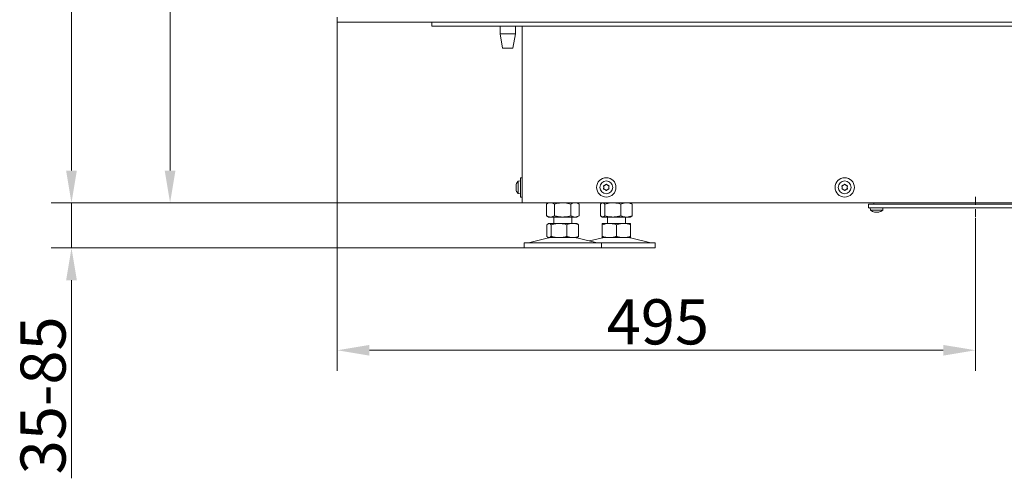
# Model space of a CAD drawing. Extents: x 578 to 4525, y -1153 to 2121.
# Drawn here: x 2075 to 2839, y 269 to 625 of the extents above; entities that cross this region are included whole.
import ezdxf

# ---------------------------------------------------------------- set-up
doc = ezdxf.new("R2010")
doc.units = 0
doc.header["$LTSCALE"] = 5
doc.linetypes.add('HIDDEN', pattern=[1.905, 1.27, -0.635])
doc.layers.add('LAYER14', color=30, linetype='Continuous')
doc.layers.add('SLD-0', color=7, linetype='Continuous')
doc.styles.add('Brunner 2014', font='arial.ttf', dxfattribs={"height": 35})
doc.dimstyles.new('Brunner 2014', dxfattribs={"dimscale": 5, "dimtxt": 35, "dimasz": 5, "dimexe": 3.175, "dimexo": 0, "dimgap": 0.762, "dimtad": 1, "dimdec": 0, "dimrnd": 1e-08, "dimtxsty": 'Brunner 2014', "dimcen": 0.09, "dimdle": 10, "dimclrd": 7, "dimclre": 7, "dimclrt": 7, "dimadec": 1, "dimazin": 2, "dimtfac": 0.666667, "dimtdec": 0, "dimtmove": 0, "dimatfit": 3, "dimldrblk": 'Filled-1', "dimfxl": 1, "dimtolj": 1, "dimlwd": 5, "dimlwe": 5, "dimarcsym": 0})

# ---------------------------------------------------------------- blocks, each defined once
blk = doc.blocks.new('*D166')
at = {"layer": 'Defpoints', "color": 0, "lineweight": 5}
for p in [(2321.15, 622.81), (2816.4, 470.78), (2816.4, 368.41)]:
    blk.add_point(p, dxfattribs=at)
at = {"layer": 'SLD-0', "color": 7, "linetype": 'Continuous', "lineweight": 5}
for p, q in [((2321.15, 622.81), (2321.15, 352.53)), ((2816.4, 470.78), (2816.4, 352.53)), ((2346.15, 368.41), (2791.4, 368.41))]:
    blk.add_line(p, q, dxfattribs=at)
at = {"layer": 'SLD-0', "color": 7, "lineweight": 5}
for points in [[(2346.15, 372.57), (2346.15, 364.24), (2321.15, 368.41)], [(2791.4, 372.57), (2791.4, 364.24), (2816.4, 368.41)]]:
    blk.add_solid(points, dxfattribs=at)
at = {"layer": 'SLD-0', "color": 5, "lineweight": 5, "insert": (2569.93, 407.96), "char_height": 35, "attachment_point": 2, "style": 'Brunner 2014'}
blk.add_mtext('\\A1;495', dxfattribs=at)
blk = doc.blocks.new('Filled-1')
at = {"color": 0}
for p, q in [((0, 0), (-1, 0.167)), ((-1, 0.167), (-1, -0.167)), ((-1, 0), (0, 0)), ((-1, -0.167), (0, 0))]:
    blk.add_line(p, q, dxfattribs=at)
at = {"color": 0, "flags": 128}
blk.add_lwpolyline([(-1, -0.167), (0, 0), (-1, 0.167), (-1, -0.167)], dxfattribs=at)
at = {"color": 0}
blk.add_solid([(-1, -0.167), (0, 0), (-1, 0.167), (-1, -0.167)], dxfattribs=at)
blk = doc.blocks.new('*D169')
at = {"layer": 'Defpoints', "color": 0, "lineweight": 5}
for p in [(2396.65, 1521.81), (2191.41, 482.76), (2464.65, 482.76)]:
    blk.add_point(p, dxfattribs=at)
at = {"layer": 'SLD-0', "color": 7, "linetype": 'Continuous', "lineweight": 5}
for p, q in [((2396.65, 1521.81), (2175.54, 1521.81)), ((2191.41, 1496.81), (2191.41, 507.76)), ((2464.65, 482.76), (2175.54, 482.76))]:
    blk.add_line(p, q, dxfattribs=at)
at = {"layer": 'SLD-0', "color": 7, "lineweight": 5}
for points in [[(2187.24, 1496.81), (2195.58, 1496.81), (2191.41, 1521.81)], [(2187.24, 507.76), (2195.58, 507.76), (2191.41, 482.76)]]:
    blk.add_solid(points, dxfattribs=at)
at = {"layer": 'SLD-0', "color": 7, "lineweight": 5, "insert": (2151.84, 1000.67), "char_height": 35, "attachment_point": 2, "rotation": 90, "style": 'Brunner 2014'}
blk.add_mtext('\\A1;1039', dxfattribs=at)
blk = doc.blocks.new('*D170')
at = {"layer": 'Defpoints', "color": 0, "lineweight": 5}
for p in [(2816.15, 1936.96), (2114.91, 482.76), (2464.65, 482.76)]:
    blk.add_point(p, dxfattribs=at)
at = {"layer": 'SLD-0', "color": 7, "linetype": 'Continuous', "lineweight": 5}
for p, q in [((2816.15, 1936.96), (2099.03, 1936.96)), ((2114.91, 1911.96), (2114.91, 507.76)), ((2464.65, 482.76), (2099.03, 482.76))]:
    blk.add_line(p, q, dxfattribs=at)
at = {"layer": 'SLD-0', "color": 7, "lineweight": 5}
for points in [[(2110.74, 1911.96), (2119.08, 1911.96), (2114.91, 1936.96)], [(2110.74, 507.76), (2119.08, 507.76), (2114.91, 482.76)]]:
    blk.add_solid(points, dxfattribs=at)
at = {"layer": 'SLD-0', "color": 7, "lineweight": 5, "insert": (2075.36, 1223.29), "char_height": 35, "attachment_point": 2, "rotation": 90, "style": 'Brunner 2014'}
blk.add_mtext('\\A1;1454', dxfattribs=at)
blk = doc.blocks.new('*D172')
at = {"layer": 'Defpoints', "color": 0, "lineweight": 5}
for p in [(2464.65, 482.76), (2114.91, 447.76), (2466.11, 447.76)]:
    blk.add_point(p, dxfattribs=at)
at = {"layer": 'SLD-0', "color": 7, "linetype": 'Continuous', "lineweight": 5}
for p, q in [((2114.91, 507.76), (2114.91, 532.76)), ((2464.65, 482.76), (2099.03, 482.76)), ((2114.91, 482.76), (2114.91, 447.76)), ((2466.11, 447.76), (2099.03, 447.76)), ((2114.91, 422.76), (2114.91, 269.1))]:
    blk.add_line(p, q, dxfattribs=at)
at = {"layer": 'SLD-0', "color": 7, "lineweight": 5}
for points in [[(2110.74, 507.76), (2119.08, 507.76), (2114.91, 482.76)], [(2110.74, 422.76), (2119.08, 422.76), (2114.91, 447.76)]]:
    blk.add_solid(points, dxfattribs=at)
at = {"layer": 'SLD-0', "color": 7, "lineweight": 5, "insert": (2075.34, 333.43), "char_height": 35, "attachment_point": 2, "rotation": 90, "style": 'Brunner 2014'}
blk.add_mtext('\\A1;35-85', dxfattribs=at)

msp = doc.modelspace()

# ---------------------------------------------------------------- linework, layer by layer
at = {"color": 7, "linetype": 'Continuous', "lineweight": 5}
for p, q in [((2394.65, 622.81), (2394.65, 619.81)), ((2394.65, 619.81), (2395.53, 619.81)), ((2397.65, 619.81), (2395.53, 619.81)), ((2397.65, 619.81), (3133.27, 619.81)), ((2447.45, 613.81), (2447.45, 619.81)), ((2459.45, 619.81), (2459.45, 613.81)), ((2464.65, 619.81), (2464.65, 482.76)), ((2449.45, 602.81), (2447.45, 613.81)), ((2447.45, 613.81), (2459.45, 613.81)), ((2459.45, 613.81), (2457.45, 602.81)), ((2449.45, 602.81), (2457.45, 602.81)), ((2461.59, 499.6), (2463.45, 499.76)), ((2461.59, 489.93), (2461.59, 499.6)), ((2463.45, 489.76), (2463.45, 499.76)), ((2459.94, 496.39), (2459.94, 496.58)), ((2459.94, 494.57), (2459.94, 494.95)), ((2459.94, 492.94), (2459.94, 493.13)), ((2463.45, 489.76), (2461.59, 489.93)), ((2464.65, 482.76), (2470.65, 482.76)), ((2470.65, 482.76), (3051.2, 482.76)), ((2483.41, 481.78), (2485.11, 482.76)), ((2483.41, 481.78), (2483.41, 472.75)), ((2489.76, 481.78), (2489.76, 472.75)), ((2502.46, 481.78), (2502.46, 472.75)), ((2507.11, 482.76), (2508.81, 481.78)), ((2508.81, 481.78), (2508.81, 472.75)), ((2525.53, 481.78), (2525.53, 472.75)), ((2526.41, 482.54), (2526.8, 482.76)), ((2528.82, 481.78), (2528.82, 472.75)), ((2541.09, 481.78), (2541.09, 472.75)), ((2548.8, 482.76), (2549.2, 482.53)), ((2550.07, 481.78), (2550.07, 472.75)), ((2485.11, 471.76), (2483.41, 472.75)), ((2484.72, 466.54), (2485.11, 466.76)), ((2485.11, 471.76), (2486.58, 471.76)), ((2485.11, 466.76), (2485.48, 466.76)), ((2485.48, 466.76), (2493.26, 466.76)), ((2486.58, 471.76), (2496.11, 471.76)), ((2489.11, 466.76), (2489.11, 471.76)), ((2493.26, 466.76), (2503.89, 466.76)), ((2496.11, 471.76), (2505.63, 471.76)), ((2503.11, 471.76), (2503.11, 466.76)), ((2503.89, 466.76), (2507.11, 466.76)), ((2505.63, 471.76), (2507.11, 471.76)), ((2508.81, 472.75), (2507.11, 471.76)), ((2507.11, 466.76), (2507.5, 466.54)), ((2526.8, 471.76), (2526.41, 471.99)), ((2526.8, 471.76), (2527.18, 471.76)), ((2526.8, 466.76), (2532.3, 466.76)), ((2527.18, 471.76), (2534.95, 471.76)), ((2530.8, 466.76), (2530.8, 471.76)), ((2532.3, 466.76), (2543.3, 466.76)), ((2534.95, 471.76), (2545.58, 471.76)), ((2543.3, 466.76), (2548.8, 466.76)), ((2544.8, 471.76), (2544.8, 466.76)), ((2545.58, 471.76), (2548.8, 471.76)), ((2549.2, 471.99), (2548.8, 471.76)), ((2483.84, 465.78), (2483.84, 456.75)), ((2487.13, 465.78), (2487.13, 456.75)), ((2499.39, 465.78), (2499.39, 456.75)), ((2508.38, 465.78), (2508.38, 456.75)), ((2526.8, 465.78), (2526.8, 456.75)), ((2537.8, 465.78), (2537.8, 456.75)), ((2548.8, 465.78), (2548.8, 456.75)), ((2466.11, 447.76), (2466.11, 451.76)), ((2526.11, 451.76), (2466.11, 451.76)), ((2469.46, 451.85), (2485.17, 455.65)), ((2485.11, 455.76), (2484.72, 455.99)), ((2485.11, 455.76), (2485.48, 455.76)), ((2485.48, 455.76), (2493.26, 455.76)), ((2493.26, 455.76), (2503.89, 455.76)), ((2503.89, 455.76), (2507.11, 455.76)), ((2507.05, 455.65), (2522.76, 451.85)), ((2507.5, 455.99), (2507.11, 455.76)), ((2516.95, 453.25), (2526.86, 455.65)), ((2526.11, 451.76), (2526.11, 447.76)), ((2567.8, 451.76), (2526.11, 451.76)), ((2526.8, 455.76), (2532.3, 455.76)), ((2532.3, 455.76), (2543.3, 455.76)), ((2543.3, 455.76), (2548.8, 455.76)), ((2548.74, 455.65), (2564.45, 451.85)), ((2567.8, 451.76), (2567.8, 447.76)), ((2526.11, 447.76), (2466.11, 447.76)), ((2567.8, 447.76), (2526.11, 447.76))]:
    msp.add_line(p, q, dxfattribs=at)
at = {"lineweight": 5}
for p, q in [((2463.45, 502.26), (2464.65, 502.26)), ((2463.45, 502.26), (2463.45, 487.26)), ((2464.65, 502.26), (2464.65, 487.26)), ((2463.45, 487.26), (2464.65, 487.26))]:
    msp.add_line(p, q, dxfattribs=at)
at = {"color": 5, "linetype": 'Continuous', "lineweight": 5}
for p, q in [((2733.4, 481.76), (2733.4, 478.76)), ((2733.4, 481.76), (2735.43, 481.76)), ((2735.43, 481.76), (2743.3, 481.76)), ((2737.55, 481.76), (2737.55, 482.76)), ((2743.3, 481.76), (2750.11, 481.76)), ((2750.11, 481.76), (2886.4, 481.76)), ((2733.4, 478.76), (2735.43, 478.76)), ((2734.9, 477.13), (2734.75, 478.76)), ((2739.65, 477.13), (2734.9, 477.13)), ((2735.43, 478.76), (2743.3, 478.76)), ((2737.98, 475.53), (2737.98, 475.51)), ((2738.9, 475.43), (2738.9, 475.43)), ((2744.41, 477.13), (2739.65, 477.13)), ((2740.4, 475.43), (2740.4, 475.43)), ((2741.15, 475.52), (2741.15, 475.43)), ((2741.33, 475.53), (2741.33, 475.51)), ((2743.3, 478.76), (2750.11, 478.76)), ((2744.55, 478.76), (2744.41, 477.13)), ((2750.11, 478.76), (2886.31, 478.76))]:
    msp.add_line(p, q, dxfattribs=at)
at = {"color": 5, "linetype": 'Continuous', "lineweight": 5, "flags": 128}
for points in [[(2738.15, 475.43), (2738.15, 475.43)], [(2741.15, 475.43), (2741.15, 475.43), (2741.15, 475.43), (2741.15, 475.43), (2741.15, 475.43), (2741.15, 475.43), (2741.15, 475.43), (2741.15, 475.43), (2741.15, 475.43)], [(2741.15, 475.43), (2741.15, 475.43)]]:
    msp.add_lwpolyline(points, dxfattribs=at)
at = {"lineweight": 5}
for centre in [(2529.95, 494.76), (2714.95, 494.76)]:
    msp.add_circle(centre, 7.5, dxfattribs=at)
at = {"color": 7, "linetype": 'Continuous', "lineweight": 5}
for centre in [(2529.95, 494.76), (2714.95, 494.76)]:
    msp.add_circle(centre, 5, dxfattribs=at)
for centre, radius, start, end in [((2466.65, 494.76), 7, 136.28731, 159.70288), ((2466.65, 494.76), 7, 200.19853, 223.71269), ((2529.95, 494.76), 2, 174.52429, 185.47571), ((2529.95, 494.76), 2, 114.52429, 125.47571), ((2529.95, 494.76), 2, 234.52429, 245.47571), ((2529.95, 494.76), 2, 54.52429, 65.47571), ((2529.95, 494.76), 2, 294.52429, 305.47571), ((2529.95, 494.76), 2, 354.52429, 5.47571), ((2714.95, 494.76), 2, 174.52429, 185.47571), ((2714.95, 494.76), 2, 114.52429, 125.47571), ((2714.95, 494.76), 2, 234.52429, 245.47571), ((2714.95, 494.76), 2, 54.52429, 65.47571), ((2714.95, 494.76), 2, 294.52429, 305.47571), ((2714.95, 494.76), 2, 354.52429, 5.47571), ((2468.75, 454.76), 3, 270, 283.60896), ((2486.11, 451.76), 4, 90, 103.60896), ((2506.11, 451.76), 4, 76.39104, 90), ((2523.47, 454.76), 3, 256.39104, 270), ((2527.8, 451.76), 4, 90, 103.60896), ((2547.8, 451.76), 4, 76.39104, 90), ((2565.16, 454.76), 3, 256.39104, 270)]:
    msp.add_arc(centre, radius, start, end, dxfattribs=at)
at = {"color": 5, "linetype": 'Continuous', "lineweight": 5}
for start, end in [(227.19065, 257.62637), (282.39293, 312.80935)]:
    msp.add_arc((2739.65, 482.26), 7, start, end, dxfattribs=at)
at = {"color": 7, "linetype": 'Continuous', "lineweight": 5}
for points, knots in [([(2459.94, 496.58), (2459.95, 496.67), (2459.96, 496.82), (2460.03, 497.03), (2460.06, 497.11)], [0, 0, 0, 0, 0.621539, 1, 1, 1, 1]), ([(2460.06, 497.11), (2460.07, 497.13), (2460.08, 497.16), (2460.09, 497.19), (2460.09, 497.19), (2460.08, 497.18), (2460.07, 497.15), (2460.06, 497.12), (2460.06, 497.11)], [0, 0, 0, 0, 0.184164, 0.369319, 0.547925, 0.721804, 0.897132, 1, 1, 1, 1]), ([(2529.79, 497.11), (2529.67, 496.98), (2529.48, 496.77), (2529.22, 496.63), (2529.12, 496.58)], [0, 0, 0, 0, 0.621901, 1, 1, 1, 1]), ([(2530.11, 497.11), (2530.09, 497.13), (2530.06, 497.16), (2530, 497.19), (2529.93, 497.19), (2529.87, 497.18), (2529.82, 497.15), (2529.8, 497.12), (2529.79, 497.11)], [0, 0, 0, 0, 0.184164, 0.369319, 0.547925, 0.721804, 0.897132, 1, 1, 1, 1]), ([(2530.78, 496.58), (2530.62, 496.67), (2530.36, 496.82), (2530.18, 497.03), (2530.11, 497.11)], [0, 0, 0, 0, 0.621539, 1, 1, 1, 1]), ([(2714.79, 497.11), (2714.67, 496.98), (2714.48, 496.77), (2714.22, 496.63), (2714.12, 496.58)], [0, 0, 0, 0, 0.621901, 1, 1, 1, 1]), ([(2715.11, 497.11), (2715.09, 497.13), (2715.06, 497.16), (2715, 497.19), (2714.93, 497.19), (2714.87, 497.18), (2714.82, 497.15), (2714.8, 497.12), (2714.79, 497.11)], [0, 0, 0, 0, 0.184164, 0.369319, 0.547925, 0.721804, 0.897132, 1, 1, 1, 1]), ([(2715.78, 496.58), (2715.62, 496.67), (2715.36, 496.82), (2715.18, 497.03), (2715.11, 497.11)], [0, 0, 0, 0, 0.621539, 1, 1, 1, 1]), ([(2460.06, 496.08), (2460.02, 496.11), (2459.95, 496.17), (2459.95, 496.33), (2459.94, 496.39)], [0, 0, 0, 0, 0.6219588, 1, 1, 1, 1]), ([(2459.94, 494.95), (2459.95, 495.14), (2459.96, 495.43), (2460.03, 495.7), (2460.06, 495.8)], [0, 0, 0, 0, 0.6215591, 1, 1, 1, 1]), ([(2460.06, 493.72), (2460.02, 493.9), (2459.95, 494.17), (2459.95, 494.46), (2459.94, 494.57)], [0, 0, 0, 0, 0.621944, 1, 1, 1, 1]), ([(2459.94, 493.13), (2459.95, 493.23), (2459.96, 493.38), (2460.03, 493.43), (2460.06, 493.45)], [0, 0, 0, 0, 0.6215067, 1, 1, 1, 1]), ([(2460.06, 492.41), (2460.02, 492.55), (2459.95, 492.76), (2459.95, 492.89), (2459.94, 492.94)], [0, 0, 0, 0, 0.621901, 1, 1, 1, 1]), ([(2460.06, 495.8), (2460.07, 495.82), (2460.08, 495.87), (2460.09, 495.93), (2460.09, 495.99), (2460.08, 496.04), (2460.07, 496.07), (2460.06, 496.07), (2460.06, 496.08)], [0, 0, 0, 0, 0.184264, 0.369414, 0.548016, 0.721894, 0.897225, 1, 1, 1, 1]), ([(2460.06, 493.45), (2460.07, 493.46), (2460.08, 493.47), (2460.09, 493.51), (2460.09, 493.56), (2460.08, 493.63), (2460.07, 493.68), (2460.06, 493.71), (2460.06, 493.72)], [0, 0, 0, 0, 0.184301, 0.369448, 0.548049, 0.721927, 0.897259, 1, 1, 1, 1]), ([(2460.06, 492.41), (2460.07, 492.4), (2460.08, 492.36), (2460.09, 492.34), (2460.09, 492.33), (2460.08, 492.35), (2460.07, 492.38), (2460.06, 492.4), (2460.06, 492.41)], [0, 0, 0, 0, 0.184164, 0.369319, 0.547925, 0.721804, 0.897132, 1, 1, 1, 1]), ([(2528, 496.08), (2527.97, 496.07), (2527.93, 496.06), (2527.88, 496.02), (2527.84, 495.96), (2527.82, 495.9), (2527.82, 495.84), (2527.83, 495.81), (2527.84, 495.8)], [0, 0, 0, 0, 0.184301, 0.369448, 0.548049, 0.721927, 0.897259, 1, 1, 1, 1]), ([(2527.84, 493.72), (2527.83, 493.7), (2527.82, 493.66), (2527.83, 493.59), (2527.86, 493.53), (2527.9, 493.49), (2527.95, 493.46), (2527.98, 493.45), (2528, 493.45)], [0, 0, 0, 0, 0.184264, 0.369414, 0.548016, 0.721894, 0.897225, 1, 1, 1, 1]), ([(2527.84, 495.8), (2527.89, 495.63), (2527.98, 495.36), (2527.97, 495.06), (2527.96, 494.95)], [0, 0, 0, 0, 0.6219441, 1, 1, 1, 1]), ([(2527.96, 494.57), (2527.96, 494.39), (2527.97, 494.09), (2527.87, 493.83), (2527.84, 493.72)], [0, 0, 0, 0, 0.621559, 1, 1, 1, 1]), ([(2528.79, 496.39), (2528.63, 496.3), (2528.38, 496.15), (2528.1, 496.09), (2528, 496.08)], [0, 0, 0, 0, 0.621507, 1, 1, 1, 1]), ([(2528, 493.45), (2528.17, 493.41), (2528.45, 493.35), (2528.7, 493.19), (2528.79, 493.13)], [0, 0, 0, 0, 0.621959, 1, 1, 1, 1]), ([(2529.12, 492.94), (2529.28, 492.85), (2529.54, 492.71), (2529.72, 492.49), (2529.79, 492.41)], [0, 0, 0, 0, 0.6215387, 1, 1, 1, 1]), ([(2529.79, 492.41), (2529.81, 492.4), (2529.84, 492.36), (2529.9, 492.34), (2529.97, 492.33), (2530.03, 492.35), (2530.08, 492.38), (2530.1, 492.4), (2530.11, 492.41)], [0, 0, 0, 0, 0.184164, 0.369319, 0.547925, 0.721804, 0.897132, 1, 1, 1, 1]), ([(2530.11, 492.41), (2530.23, 492.55), (2530.42, 492.76), (2530.68, 492.89), (2530.78, 492.94)], [0, 0, 0, 0, 0.621901, 1, 1, 1, 1]), ([(2531.91, 496.08), (2531.73, 496.11), (2531.45, 496.17), (2531.21, 496.33), (2531.11, 496.39)], [0, 0, 0, 0, 0.621959, 1, 1, 1, 1]), ([(2531.11, 493.13), (2531.27, 493.23), (2531.52, 493.38), (2531.8, 493.43), (2531.91, 493.45)], [0, 0, 0, 0, 0.621507, 1, 1, 1, 1]), ([(2532.07, 495.8), (2532.07, 495.82), (2532.09, 495.87), (2532.08, 495.93), (2532.05, 495.99), (2532, 496.04), (2531.95, 496.07), (2531.92, 496.07), (2531.91, 496.08)], [0, 0, 0, 0, 0.184264, 0.369414, 0.548016, 0.721894, 0.897225, 1, 1, 1, 1]), ([(2531.91, 493.45), (2531.93, 493.46), (2531.97, 493.47), (2532.03, 493.51), (2532.07, 493.56), (2532.08, 493.63), (2532.08, 493.68), (2532.07, 493.71), (2532.07, 493.72)], [0, 0, 0, 0, 0.184301, 0.369448, 0.548049, 0.721927, 0.897259, 1, 1, 1, 1]), ([(2532.07, 493.72), (2532.01, 493.9), (2531.92, 494.17), (2531.94, 494.46), (2531.94, 494.57)], [0, 0, 0, 0, 0.621944, 1, 1, 1, 1]), ([(2531.94, 494.95), (2531.94, 495.14), (2531.94, 495.43), (2532.03, 495.7), (2532.07, 495.8)], [0, 0, 0, 0, 0.6215591, 1, 1, 1, 1]), ([(2713, 496.08), (2712.97, 496.07), (2712.93, 496.06), (2712.88, 496.02), (2712.84, 495.96), (2712.82, 495.9), (2712.82, 495.84), (2712.83, 495.81), (2712.84, 495.8)], [0, 0, 0, 0, 0.184301, 0.369448, 0.548049, 0.721927, 0.897259, 1, 1, 1, 1]), ([(2712.84, 493.72), (2712.83, 493.7), (2712.82, 493.66), (2712.83, 493.59), (2712.86, 493.53), (2712.9, 493.49), (2712.95, 493.46), (2712.98, 493.45), (2713, 493.45)], [0, 0, 0, 0, 0.184264, 0.369414, 0.548016, 0.721894, 0.897225, 1, 1, 1, 1]), ([(2712.84, 495.8), (2712.89, 495.63), (2712.98, 495.36), (2712.97, 495.06), (2712.96, 494.95)], [0, 0, 0, 0, 0.6219441, 1, 1, 1, 1]), ([(2712.96, 494.57), (2712.96, 494.39), (2712.97, 494.09), (2712.87, 493.83), (2712.84, 493.72)], [0, 0, 0, 0, 0.621559, 1, 1, 1, 1]), ([(2713.79, 496.39), (2713.63, 496.3), (2713.38, 496.15), (2713.1, 496.09), (2713, 496.08)], [0, 0, 0, 0, 0.621507, 1, 1, 1, 1]), ([(2713, 493.45), (2713.17, 493.41), (2713.45, 493.35), (2713.7, 493.19), (2713.79, 493.13)], [0, 0, 0, 0, 0.621959, 1, 1, 1, 1]), ([(2714.12, 492.94), (2714.28, 492.85), (2714.54, 492.71), (2714.72, 492.49), (2714.79, 492.41)], [0, 0, 0, 0, 0.6215387, 1, 1, 1, 1]), ([(2714.79, 492.41), (2714.81, 492.4), (2714.84, 492.36), (2714.9, 492.34), (2714.97, 492.33), (2715.03, 492.35), (2715.08, 492.38), (2715.1, 492.4), (2715.11, 492.41)], [0, 0, 0, 0, 0.184164, 0.369319, 0.547925, 0.721804, 0.897132, 1, 1, 1, 1]), ([(2715.11, 492.41), (2715.23, 492.55), (2715.42, 492.76), (2715.68, 492.89), (2715.78, 492.94)], [0, 0, 0, 0, 0.621901, 1, 1, 1, 1]), ([(2716.91, 496.08), (2716.73, 496.11), (2716.45, 496.17), (2716.21, 496.33), (2716.11, 496.39)], [0, 0, 0, 0, 0.621959, 1, 1, 1, 1]), ([(2716.11, 493.13), (2716.27, 493.23), (2716.52, 493.38), (2716.8, 493.43), (2716.91, 493.45)], [0, 0, 0, 0, 0.621507, 1, 1, 1, 1]), ([(2717.07, 495.8), (2717.07, 495.82), (2717.09, 495.87), (2717.08, 495.93), (2717.05, 495.99), (2717, 496.04), (2716.95, 496.07), (2716.92, 496.07), (2716.91, 496.08)], [0, 0, 0, 0, 0.184264, 0.369414, 0.548016, 0.721894, 0.897225, 1, 1, 1, 1]), ([(2716.91, 493.45), (2716.93, 493.46), (2716.97, 493.47), (2717.03, 493.51), (2717.07, 493.56), (2717.08, 493.63), (2717.08, 493.68), (2717.07, 493.71), (2717.07, 493.72)], [0, 0, 0, 0, 0.184301, 0.369448, 0.548049, 0.721927, 0.897259, 1, 1, 1, 1]), ([(2717.07, 493.72), (2717.01, 493.9), (2716.92, 494.17), (2716.94, 494.46), (2716.94, 494.57)], [0, 0, 0, 0, 0.621944, 1, 1, 1, 1]), ([(2716.94, 494.95), (2716.94, 495.14), (2716.94, 495.43), (2717.03, 495.7), (2717.07, 495.8)], [0, 0, 0, 0, 0.6215591, 1, 1, 1, 1]), ([(2486.58, 482.76), (2486.51, 482.76), (2485.94, 482.75), (2484.86, 482.54), (2483.89, 482.04), (2483.41, 481.78)], [0, 0, 0, 0, 0.070096, 0.530788, 1, 1, 1, 1]), ([(2489.76, 481.78), (2489.24, 482.06), (2488.2, 482.61), (2487.12, 482.71), (2486.58, 482.76)], [0, 0, 0, 0, 0.495458, 1, 1, 1, 1]), ([(2496.11, 482.76), (2494.5, 482.65), (2492.35, 482.5), (2490.28, 481.93), (2489.76, 481.78)], [0, 0, 0, 0, 0.747436, 1, 1, 1, 1]), ([(2502.46, 481.78), (2500.92, 482.17), (2498.83, 482.7), (2496.68, 482.75), (2496.11, 482.76)], [0, 0, 0, 0, 0.735329, 1, 1, 1, 1]), ([(2505.63, 482.76), (2505.56, 482.76), (2504.99, 482.75), (2503.91, 482.54), (2502.95, 482.04), (2502.46, 481.78)], [0, 0, 0, 0, 0.0700962, 0.5307876, 1, 1, 1, 1]), ([(2508.81, 481.78), (2508.29, 482.06), (2507.25, 482.61), (2506.18, 482.71), (2505.63, 482.76)], [0, 0, 0, 0, 0.495458, 1, 1, 1, 1]), ([(2527.18, 482.76), (2527.14, 482.76), (2526.97, 482.76), (2526.68, 482.68), (2526.29, 482.48), (2525.91, 482.18), (2525.66, 481.91), (2525.53, 481.78)], [0, 0, 0, 0, 0.070062, 0.299817, 0.530834, 0.765027, 1, 1, 1, 1]), ([(2528.82, 481.78), (2528.69, 481.92), (2528.42, 482.2), (2528.01, 482.51), (2527.6, 482.72), (2527.32, 482.75), (2527.18, 482.76)], [0, 0, 0, 0, 0.2472686, 0.4953626, 0.746874, 1, 1, 1, 1]), ([(2534.95, 482.76), (2534.41, 482.75), (2532.33, 482.7), (2530.31, 482.17), (2528.82, 481.78)], [0, 0, 0, 0, 0.264671, 1, 1, 1, 1]), ([(2541.09, 481.78), (2540.58, 481.93), (2538.59, 482.5), (2536.51, 482.65), (2534.95, 482.76)], [0, 0, 0, 0, 0.252564, 1, 1, 1, 1]), ([(2545.58, 482.76), (2545.47, 482.76), (2545.02, 482.76), (2544.21, 482.68), (2543.17, 482.48), (2542.12, 482.18), (2541.43, 481.91), (2541.09, 481.78)], [0, 0, 0, 0, 0.0700618, 0.2998174, 0.5308345, 0.7650272, 1, 1, 1, 1]), ([(2550.07, 481.78), (2549.34, 482.06), (2547.87, 482.61), (2546.35, 482.71), (2545.58, 482.76)], [0, 0, 0, 0, 0.495458, 1, 1, 1, 1]), ([(2549.19, 482.51), (2549.23, 482.5), (2549.53, 482.39), (2549.82, 482.07), (2550.07, 481.78)], [0, 0, 0, 0, 0.131939, 1, 1, 1, 1]), ([(2483.41, 472.75), (2483.92, 472.47), (2484.96, 471.92), (2486.04, 471.81), (2486.58, 471.76)], [0, 0, 0, 0, 0.495458, 1, 1, 1, 1]), ([(2485.48, 466.76), (2485.34, 466.75), (2484.78, 466.7), (2484.24, 466.17), (2483.84, 465.78)], [0, 0, 0, 0, 0.264671, 1, 1, 1, 1]), ([(2487.13, 465.78), (2486.99, 465.93), (2486.45, 466.5), (2485.9, 466.65), (2485.48, 466.76)], [0, 0, 0, 0, 0.252564, 1, 1, 1, 1]), ([(2486.58, 471.76), (2486.66, 471.76), (2487.23, 471.77), (2488.3, 471.99), (2489.27, 472.49), (2489.76, 472.75)], [0, 0, 0, 0, 0.070096, 0.530788, 1, 1, 1, 1]), ([(2493.26, 466.76), (2493.12, 466.76), (2492.49, 466.76), (2491.39, 466.68), (2489.96, 466.48), (2488.54, 466.18), (2487.6, 465.91), (2487.13, 465.78)], [0, 0, 0, 0, 0.070062, 0.299817, 0.530834, 0.765027, 1, 1, 1, 1]), ([(2489.76, 472.75), (2490.28, 472.6), (2492.35, 472.02), (2494.5, 471.87), (2496.11, 471.76)], [0, 0, 0, 0, 0.252564, 1, 1, 1, 1]), ([(2499.39, 465.78), (2498.4, 466.06), (2496.39, 466.61), (2494.31, 466.71), (2493.26, 466.76)], [0, 0, 0, 0, 0.495458, 1, 1, 1, 1]), ([(2496.11, 471.76), (2496.68, 471.78), (2498.83, 471.83), (2500.92, 472.36), (2502.46, 472.75)], [0, 0, 0, 0, 0.264671, 1, 1, 1, 1]), ([(2503.89, 466.76), (2503.78, 466.76), (2502.97, 466.75), (2501.45, 466.54), (2500.09, 466.04), (2499.39, 465.78)], [0, 0, 0, 0, 0.070096, 0.530788, 1, 1, 1, 1]), ([(2502.46, 472.75), (2502.97, 472.47), (2504.01, 471.92), (2505.09, 471.81), (2505.63, 471.76)], [0, 0, 0, 0, 0.495458, 1, 1, 1, 1]), ([(2508.38, 465.78), (2507.65, 466.06), (2506.18, 466.61), (2504.65, 466.71), (2503.89, 466.76)], [0, 0, 0, 0, 0.495458, 1, 1, 1, 1]), ([(2505.63, 471.76), (2505.71, 471.76), (2506.28, 471.77), (2507.35, 471.99), (2508.32, 472.49), (2508.81, 472.75)], [0, 0, 0, 0, 0.070096, 0.530788, 1, 1, 1, 1]), ([(2507.49, 466.41), (2507.65, 466.36), (2507.95, 466.26), (2508.24, 465.93), (2508.38, 465.78)], [0, 0, 0, 0, 0.5347781, 1, 1, 1, 1]), ([(2525.53, 472.75), (2525.67, 472.61), (2525.93, 472.32), (2526.34, 472.02), (2526.76, 471.8), (2527.04, 471.78), (2527.18, 471.76)], [0, 0, 0, 0, 0.247269, 0.495363, 0.746874, 1, 1, 1, 1]), ([(2532.3, 466.76), (2532.17, 466.76), (2531.18, 466.75), (2529.32, 466.54), (2527.65, 466.04), (2526.8, 465.78)], [0, 0, 0, 0, 0.070096, 0.530788, 1, 1, 1, 1]), ([(2526.8, 465.78), (2526.8, 466.17), (2526.8, 466.7), (2526.8, 466.75), (2526.8, 466.76)], [0, 0, 0, 0, 0.735329, 1, 1, 1, 1]), ([(2527.18, 471.76), (2527.22, 471.76), (2527.51, 471.77), (2528.07, 471.99), (2528.57, 472.49), (2528.82, 472.75)], [0, 0, 0, 0, 0.070096, 0.530788, 1, 1, 1, 1]), ([(2528.82, 472.75), (2530.31, 472.36), (2532.33, 471.83), (2534.41, 471.78), (2534.95, 471.76)], [0, 0, 0, 0, 0.7353287, 1, 1, 1, 1]), ([(2537.8, 465.78), (2536.91, 466.06), (2535.11, 466.61), (2533.24, 466.71), (2532.3, 466.76)], [0, 0, 0, 0, 0.495458, 1, 1, 1, 1]), ([(2534.95, 471.76), (2536.51, 471.87), (2538.59, 472.02), (2540.58, 472.6), (2541.09, 472.75)], [0, 0, 0, 0, 0.747436, 1, 1, 1, 1]), ([(2543.3, 466.76), (2543.17, 466.76), (2542.61, 466.76), (2541.63, 466.68), (2540.34, 466.48), (2539.07, 466.18), (2538.22, 465.91), (2537.8, 465.78)], [0, 0, 0, 0, 0.070062, 0.299817, 0.530834, 0.765027, 1, 1, 1, 1]), ([(2541.09, 472.75), (2541.82, 472.47), (2543.29, 471.92), (2544.81, 471.81), (2545.58, 471.76)], [0, 0, 0, 0, 0.495458, 1, 1, 1, 1]), ([(2548.8, 465.78), (2548.36, 465.92), (2547.47, 466.2), (2546.1, 466.51), (2544.71, 466.72), (2543.77, 466.75), (2543.3, 466.76)], [0, 0, 0, 0, 0.247269, 0.495363, 0.746874, 1, 1, 1, 1]), ([(2545.58, 471.76), (2545.69, 471.76), (2546.49, 471.77), (2548.01, 471.99), (2549.38, 472.49), (2550.07, 472.75)], [0, 0, 0, 0, 0.070096, 0.530788, 1, 1, 1, 1]), ([(2548.8, 466.76), (2548.8, 466.75), (2548.8, 466.7), (2548.8, 466.17), (2548.8, 465.78)], [0, 0, 0, 0, 0.264671, 1, 1, 1, 1]), ([(2550.07, 472.75), (2549.81, 472.44), (2549.52, 472.11), (2549.22, 472.02), (2549.19, 472.01)], [0, 0, 0, 0, 0.916236, 1, 1, 1, 1]), ([(2483.84, 456.75), (2484.24, 456.36), (2484.78, 455.83), (2485.34, 455.78), (2485.48, 455.76)], [0, 0, 0, 0, 0.735329, 1, 1, 1, 1]), ([(2485.48, 455.76), (2485.9, 455.87), (2486.45, 456.02), (2486.99, 456.6), (2487.13, 456.75)], [0, 0, 0, 0, 0.747436, 1, 1, 1, 1]), ([(2487.13, 456.75), (2488.12, 456.47), (2490.13, 455.92), (2492.21, 455.81), (2493.26, 455.76)], [0, 0, 0, 0, 0.495458, 1, 1, 1, 1]), ([(2493.26, 455.76), (2493.41, 455.76), (2494.51, 455.77), (2496.58, 455.99), (2498.45, 456.49), (2499.39, 456.75)], [0, 0, 0, 0, 0.070096, 0.530788, 1, 1, 1, 1]), ([(2499.39, 456.75), (2500.12, 456.47), (2501.6, 455.92), (2503.12, 455.81), (2503.89, 455.76)], [0, 0, 0, 0, 0.495458, 1, 1, 1, 1]), ([(2503.89, 455.76), (2503.99, 455.76), (2504.8, 455.77), (2506.32, 455.99), (2507.69, 456.49), (2508.38, 456.75)], [0, 0, 0, 0, 0.070096, 0.530788, 1, 1, 1, 1]), ([(2508.38, 456.75), (2508.24, 456.59), (2507.95, 456.26), (2507.65, 456.17), (2507.49, 456.11)], [0, 0, 0, 0, 0.4652219, 1, 1, 1, 1]), ([(2526.8, 456.75), (2527.7, 456.47), (2529.5, 455.92), (2531.36, 455.81), (2532.3, 455.76)], [0, 0, 0, 0, 0.495458, 1, 1, 1, 1]), ([(2526.8, 455.76), (2526.8, 455.78), (2526.8, 455.83), (2526.8, 456.36), (2526.8, 456.75)], [0, 0, 0, 0, 0.264671, 1, 1, 1, 1]), ([(2532.3, 455.76), (2532.43, 455.76), (2533.42, 455.77), (2535.28, 455.99), (2536.96, 456.49), (2537.8, 456.75)], [0, 0, 0, 0, 0.070096, 0.530788, 1, 1, 1, 1]), ([(2537.8, 456.75), (2538.25, 456.61), (2539.14, 456.32), (2540.5, 456.02), (2541.89, 455.8), (2542.83, 455.78), (2543.3, 455.76)], [0, 0, 0, 0, 0.247269, 0.495363, 0.746874, 1, 1, 1, 1]), ([(2543.3, 455.76), (2543.43, 455.76), (2544.42, 455.77), (2546.28, 455.99), (2547.96, 456.49), (2548.8, 456.75)], [0, 0, 0, 0, 0.070096, 0.530788, 1, 1, 1, 1]), ([(2548.8, 456.75), (2548.8, 456.36), (2548.8, 455.83), (2548.8, 455.78), (2548.8, 455.76)], [0, 0, 0, 0, 0.735329, 1, 1, 1, 1])]:
    msp.add_open_spline(points, degree=3, knots=knots, dxfattribs=at)
at = {"color": 5, "linetype": 'Continuous', "lineweight": 5}
for points, knots in [([(2738.14, 475.51), (2738.13, 475.51), (2738.11, 475.52), (2738.08, 475.52), (2738.05, 475.53), (2738.02, 475.53), (2738, 475.53), (2737.98, 475.53), (2737.97, 475.53), (2737.96, 475.53), (2737.96, 475.53), (2737.96, 475.52), (2737.96, 475.52), (2737.97, 475.51), (2737.98, 475.51)], [0, 0, 0, 0, 0.085627, 0.173667, 0.259563, 0.348058, 0.432089, 0.51865, 0.601173, 0.686085, 0.768772, 0.853766, 0.926161, 1, 1, 1, 1]), ([(2737.98, 475.51), (2737.99, 475.5), (2738.03, 475.48), (2738.08, 475.46), (2738.11, 475.45), (2738.14, 475.43), (2738.15, 475.43), (2738.15, 475.43), (2738.15, 475.43)], [0, 0, 0, 0, 0.169221, 0.339561, 0.513514, 0.688752, 0.843907, 1, 1, 1, 1]), ([(2738.9, 475.43), (2738.73, 475.43), (2738.49, 475.44), (2738.22, 475.5), (2738.14, 475.51)], [0, 0, 0, 0, 0.687829, 1, 1, 1, 1]), ([(2739.49, 475.51), (2739.37, 475.48), (2739.2, 475.43), (2738.97, 475.43), (2738.9, 475.43)], [0, 0, 0, 0, 0.687947, 1, 1, 1, 1]), ([(2739.82, 475.51), (2739.8, 475.52), (2739.77, 475.52), (2739.71, 475.53), (2739.64, 475.53), (2739.58, 475.53), (2739.52, 475.52), (2739.5, 475.52), (2739.49, 475.51)], [0, 0, 0, 0, 0.173551, 0.347889, 0.518434, 0.685848, 0.853527, 1, 1, 1, 1]), ([(2740.4, 475.43), (2740.25, 475.43), (2740.02, 475.44), (2739.87, 475.5), (2739.82, 475.51)], [0, 0, 0, 0, 0.6878305, 1, 1, 1, 1]), ([(2741.16, 475.51), (2740.98, 475.48), (2740.72, 475.43), (2740.48, 475.43), (2740.4, 475.43)], [0, 0, 0, 0, 0.6879986, 1, 1, 1, 1]), ([(2741.15, 475.43), (2741.16, 475.43), (2741.16, 475.43), (2741.23, 475.46), (2741.3, 475.5), (2741.33, 475.51)], [0, 0, 0, 0, 0.339274, 0.688649, 1, 1, 1, 1]), ([(2741.33, 475.51), (2741.34, 475.52), (2741.35, 475.52), (2741.35, 475.53), (2741.32, 475.53), (2741.28, 475.53), (2741.22, 475.52), (2741.18, 475.52), (2741.16, 475.51)], [0, 0, 0, 0, 0.173602, 0.347939, 0.518483, 0.685896, 0.853576, 1, 1, 1, 1])]:
    msp.add_open_spline(points, degree=3, knots=knots, dxfattribs=at)
at = {"layer": 'LAYER14', "linetype": 'Continuous', "lineweight": 5}
for p, q in [((2321.15, 626.81), (2321.15, 622.81)), ((2321.15, 622.81), (2322.15, 622.81)), ((3097.65, 622.81), (2322.15, 622.81))]:
    msp.add_line(p, q, dxfattribs=at)
at = {"layer": 'SLD-0', "color": 5, "linetype": 'HIDDEN', "lineweight": 5}
msp.add_line((2816.4, 487.49), (2816.4, 470.78), dxfattribs=at)

# ---------------------------------------------------------------- dimensions: what is measured, and where the dimension line sits
at = {"layer": 'SLD-0', "color": 7, "lineweight": 5}
dim = msp.add_linear_dim(base=(2114.91, 482.76), p1=(2816.15, 1936.96), p2=(2464.65, 482.76), angle=90, dimstyle='Brunner 2014', dxfattribs=at)
dim.commit()
dim.dimension.update_dxf_attribs({"geometry": '*D170', "text_midpoint": (2114.91, 1223.29), "dimtype": 160})
at = {"layer": 'SLD-0', "lineweight": 5}
dim = msp.add_linear_dim(base=(2191.41, 482.76), p1=(2396.65, 1521.81), p2=(2464.65, 482.76), angle=90, dimstyle='Brunner 2014', dxfattribs=at)
dim.commit()
dim.dimension.update_dxf_attribs({"geometry": '*D169', "text_midpoint": (2191.41, 1000.67), "dimtype": 160})
at = {"layer": 'SLD-0', "color": 5, "lineweight": 5}
dim = msp.add_linear_dim(base=(2816.4, 368.41), p1=(2321.15, 622.81), p2=(2816.4, 470.78), angle=180, dimstyle='Brunner 2014', override={"dimclrt": 5}, dxfattribs=at)
dim.commit()
dim.dimension.update_dxf_attribs({"geometry": '*D166', "text_midpoint": (2569.93, 368.41), "dimtype": 160})
at = {"layer": 'SLD-0', "color": 7, "lineweight": 5}
dim = msp.add_linear_dim(base=(2114.91, 447.76), p1=(2464.65, 482.76), p2=(2466.11, 447.76), angle=90, text='35-85', dimstyle='Brunner 2014', dxfattribs=at)
dim.commit()
dim.dimension.update_dxf_attribs({"geometry": '*D172', "text_midpoint": (2114.91, 333.43), "dimtype": 160})

doc.saveas('drawing.dxf')
